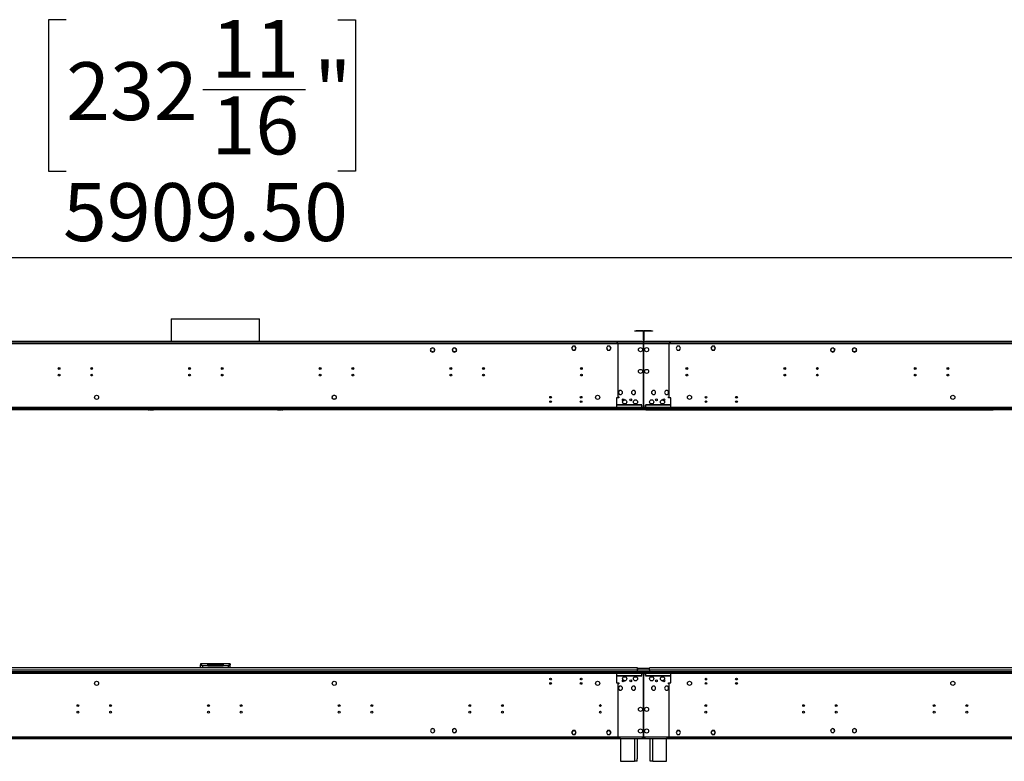
# Model space of a CAD drawing. Units: millimetres. Extents: x 3 to 7983, y 8 to 11294.
# Drawn here: x 3294 to 5556, y 6003 to 7706 of the extents above; entities that cross this region are included whole.
import ezdxf

# ---------------------------------------------------------------- set-up
doc = ezdxf.new("R2010")
doc.units = ezdxf.units.MM
doc.header["$LTSCALE"] = 38
doc.layers.add('FORMAT', color=7, linetype='Continuous')
doc.styles.add('SLDTEXTSTYLE0', font='TXT', dxfattribs={"width": 0.75})
doc.dimstyles.new('SLDDIMSTYLE0', dxfattribs={"dimtxt": 133, "dimasz": 125.476, "dimexe": 0, "dimexo": 0.0625, "dimgap": 33.25, "dimtad": 1, "dimrnd": 1e-09, "dimzin": 4, "dimdsep": 46, "dimtxsty": 'SLDTEXTSTYLE0', "dimsah": 1, "dimcen": 0.09, "dimadec": 0, "dimazin": 1, "dimtfac": 1, "dimtofl": 0, "dimtmove": 0, "dimatfit": 3, "dimfxl": 1, "dimfrac": 2, "dimtolj": 1, "dimtzin": 12, "dimarcsym": 0})

# ---------------------------------------------------------------- blocks, each defined once
blk = doc.blocks.new('_D')
at = {"layer": 'FORMAT'}
for p, q in [((3401, 7706.4), (3360.5, 7706.4)), ((3360.5, 7706.4), (3360.5, 7358.5)), ((4025.2, 7706.4), (4065.7, 7706.4)), ((4065.7, 7706.4), (4065.7, 7358.5)), ((3715.3, 7546.1), (3950.9, 7546.1)), ((3360.5, 7358.5), (3401, 7358.5)), ((4065.7, 7358.5), (4025.2, 7358.5)), ((789.1, 6860.1), (789.1, 7197.5)), ((6698.6, 6860.1), (6698.6, 7197.5)), ((6698.6, 7159.5), (789.1, 7159.5))]:
    blk.add_line(p, q, dxfattribs=at)
for points in [[(789.1, 7159.5), (914.6, 7140.2), (914.6, 7178.8)], [(6698.6, 7159.5), (6573.1, 7178.8), (6573.1, 7140.2)]]:
    blk.add_solid(points, dxfattribs=at)
at = {"layer": 'FORMAT', "char_height": 133, "attachment_point": 1, "style": 'SLDTEXTSTYLE0'}
for s, insert in [('11', (3734.8, 7705.9)), ('232', (3401, 7608.7)), ('"', (3970.4, 7608.7)), ('16', (3734.8, 7530)), ('5909.50', (3393.7, 7331))]:
    blk.add_mtext(s, dxfattribs=dict(at, insert=insert))

msp = doc.modelspace()

# ---------------------------------------------------------------- linework, layer by layer
at = {"color": 7, "linetype": 'Continuous', "lineweight": 25}
for p, q in [((3642.266, 7019.69), (3642.266, 6967.11)), ((3642.266, 7019.69), (3845.466, 7019.69)), ((3845.466, 6967.11), (3845.466, 7019.69)), ((4707.116, 6991.11), (4707.116, 6992.11)), ((4707.116, 6992.11), (4710.116, 6992.11)), ((4710.116, 6991.11), (4707.116, 6991.11)), ((4710.116, 6992.11), (4710.116, 6991.11)), ((4725.116, 6992.11), (4710.116, 6992.11)), ((4725.116, 6991.11), (4710.116, 6991.11)), ((4725.116, 6991.11), (4725.116, 6992.11)), ((4726.116, 6990.11), (4727.116, 6990.11)), ((4726.116, 6990.11), (4726.116, 6968.11)), ((4727.116, 6990.11), (4727.116, 6968.11)), ((4728.616, 6990.11), (4727.616, 6990.11)), ((4727.616, 6968.11), (4727.616, 6990.11)), ((4728.616, 6968.11), (4728.616, 6990.11)), ((4729.616, 6991.11), (4729.616, 6992.11)), ((4744.616, 6992.11), (4729.616, 6992.11)), ((4744.616, 6991.11), (4729.616, 6991.11)), ((4744.616, 6991.11), (4744.616, 6992.11)), ((4744.616, 6992.11), (4747.616, 6992.11)), ((4747.616, 6991.11), (4744.616, 6991.11)), ((4747.616, 6992.11), (4747.616, 6991.11)), ((4723.116, 6967.11), (2764.616, 6967.11)), ((4723.116, 6966.11), (4723.116, 6967.11)), ((4723.116, 6967.11), (4726.116, 6967.11)), ((4726.116, 6968.11), (4727.116, 6968.11)), ((4726.116, 6967.11), (4726.116, 6966.11)), ((4728.616, 6968.11), (4727.616, 6968.11)), ((4728.616, 6966.11), (4728.616, 6967.11)), ((4728.616, 6967.11), (4731.616, 6967.11)), ((4731.616, 6967.11), (4731.616, 6966.11)), ((6690.116, 6967.11), (4731.616, 6967.11)), ((4727.116, 6965.61), (2760.616, 6965.61)), ((4727.116, 6962.11), (2760.616, 6962.11)), ((4723.116, 6966.11), (2764.616, 6966.11)), ((3642.266, 6966.11), (3642.266, 6965.61)), ((3845.466, 6965.61), (3845.466, 6966.11)), ((4238.244, 6948.904), (4239.608, 6951.266)), ((4239.494, 6944.551), (4238.244, 6946.716)), ((4239.594, 6944.648), (4239.451, 6944.509)), ((4239.593, 6944.368), (4239.736, 6944.508)), ((4239.608, 6944.354), (4239.597, 6944.372)), ((4241.502, 6952.36), (4244.23, 6952.36)), ((4246.25, 6951.143), (4246.107, 6951.003)), ((4246.125, 6951.266), (4246.215, 6951.109)), ((4247.489, 6946.716), (4246.125, 6944.354)), ((4246.244, 6950.858), (4246.388, 6950.997)), ((4246.319, 6950.93), (4247.489, 6948.904)), ((4288.244, 6948.904), (4289.608, 6951.266)), ((4289.331, 6944.833), (4288.244, 6946.716)), ((4289.387, 6944.878), (4289.231, 6944.752)), ((4289.363, 6944.601), (4289.519, 6944.728)), ((4289.608, 6944.354), (4289.432, 6944.657)), ((4291.502, 6952.36), (4294.23, 6952.36)), ((4296.125, 6951.266), (4296.488, 6950.637)), ((4297.489, 6946.716), (4296.125, 6944.354)), ((4296.608, 6950.735), (4296.453, 6950.609)), ((4296.573, 6950.449), (4296.728, 6950.575)), ((4296.589, 6950.462), (4297.489, 6948.904)), ((4564.739, 6956.66), (4562.112, 6952.11)), ((4562.112, 6952.11), (4564.739, 6947.56)), ((4564.855, 6956.46), (4562.343, 6952.11)), ((4562.343, 6952.11), (4564.855, 6947.76)), ((4562.401, 6952.61), (4562.516, 6952.41)), ((4567.266, 6956.66), (4564.739, 6956.66)), ((4564.739, 6947.56), (4567.266, 6947.56)), ((4567.266, 6956.46), (4564.855, 6956.46)), ((4564.855, 6947.76), (4567.266, 6947.76)), ((4567.266, 6956.66), (4567.266, 6956.46)), ((4567.266, 6947.76), (4567.266, 6947.56)), ((4569.993, 6956.66), (4567.366, 6956.66)), ((4567.366, 6956.46), (4567.366, 6956.66)), ((4569.878, 6956.46), (4567.366, 6956.46)), ((4567.366, 6947.76), (4569.878, 6947.76)), ((4567.366, 6947.56), (4567.366, 6947.76)), ((4567.366, 6947.56), (4569.993, 6947.56)), ((4572.389, 6952.11), (4569.878, 6956.46)), ((4569.878, 6947.76), (4571.133, 6949.935)), ((4572.62, 6952.11), (4569.993, 6956.66)), ((4569.993, 6947.56), (4571.307, 6949.835)), ((4571.133, 6949.935), (4571.307, 6949.835)), ((4571.183, 6950.021), (4572.389, 6952.11)), ((4571.357, 6949.921), (4571.183, 6950.021)), ((4571.357, 6949.921), (4572.62, 6952.11)), ((4572.216, 6952.41), (4572.331, 6952.61)), ((4644.739, 6956.66), (4642.112, 6952.11)), ((4642.112, 6952.11), (4643.376, 6949.921)), ((4644.855, 6956.46), (4642.343, 6952.11)), ((4642.343, 6952.11), (4643.549, 6950.021)), ((4642.401, 6952.61), (4642.516, 6952.41)), ((4643.549, 6950.021), (4643.376, 6949.921)), ((4643.426, 6949.835), (4643.599, 6949.935)), ((4643.426, 6949.835), (4644.739, 6947.56)), ((4643.599, 6949.935), (4644.855, 6947.76)), ((4647.366, 6956.66), (4644.739, 6956.66)), ((4644.739, 6947.56), (4647.366, 6947.56)), ((4647.366, 6956.46), (4644.855, 6956.46)), ((4644.855, 6947.76), (4647.366, 6947.76)), ((4647.366, 6956.66), (4647.366, 6956.46)), ((4647.366, 6947.76), (4647.366, 6947.56)), ((4649.993, 6956.66), (4647.466, 6956.66)), ((4647.466, 6956.46), (4647.466, 6956.66)), ((4649.878, 6956.46), (4647.466, 6956.46)), ((4647.466, 6947.76), (4649.878, 6947.76)), ((4647.466, 6947.56), (4647.466, 6947.76)), ((4647.466, 6947.56), (4649.993, 6947.56)), ((4652.389, 6952.11), (4649.878, 6956.46)), ((4649.878, 6947.76), (4652.389, 6952.11)), ((4652.62, 6952.11), (4649.993, 6956.66)), ((4649.993, 6947.56), (4652.62, 6952.11)), ((4652.216, 6952.41), (4652.331, 6952.61)), ((4727.116, 6965.61), (4664.866, 6965.61)), ((4668.366, 6962.11), (4668.366, 6840.11)), ((4727.116, 6962.11), (4668.366, 6962.11)), ((4726.116, 6966.11), (4723.116, 6966.11)), ((4726.116, 6965.61), (4726.116, 6966.11)), ((4727.116, 6965.61), (4727.116, 6962.11)), ((4727.616, 6965.61), (4727.116, 6965.61)), ((4727.116, 6963.61), (4727.616, 6963.61)), ((4727.116, 6962.11), (4727.116, 6938.61)), ((4727.616, 6962.11), (4727.616, 6965.61)), ((6694.116, 6965.61), (4727.616, 6965.61)), ((4789.866, 6965.61), (4727.616, 6965.61)), ((4727.616, 6938.61), (4727.616, 6962.11)), ((6694.116, 6962.11), (4727.616, 6962.11)), ((4786.366, 6962.11), (4727.616, 6962.11)), ((4731.616, 6966.11), (4728.616, 6966.11)), ((4728.616, 6966.11), (4728.616, 6965.61)), ((6690.116, 6966.11), (4731.616, 6966.11)), ((4786.366, 6840.11), (4786.366, 6962.11)), ((4804.739, 6956.66), (4802.112, 6952.11)), ((4802.112, 6952.11), (4804.739, 6947.56)), ((4804.855, 6956.46), (4802.343, 6952.11)), ((4802.343, 6952.11), (4804.855, 6947.76)), ((4802.401, 6952.61), (4802.516, 6952.41)), ((4807.266, 6956.66), (4804.739, 6956.66)), ((4804.739, 6947.56), (4807.266, 6947.56)), ((4807.266, 6956.46), (4804.855, 6956.46)), ((4804.855, 6947.76), (4807.266, 6947.76)), ((4807.266, 6956.66), (4807.266, 6956.46)), ((4807.266, 6947.76), (4807.266, 6947.56)), ((4809.993, 6956.66), (4807.366, 6956.66)), ((4807.366, 6956.46), (4807.366, 6956.66)), ((4809.878, 6956.46), (4807.366, 6956.46)), ((4807.366, 6947.76), (4809.878, 6947.76)), ((4807.366, 6947.56), (4807.366, 6947.76)), ((4807.366, 6947.56), (4809.993, 6947.56)), ((4812.389, 6952.11), (4809.878, 6956.46)), ((4809.878, 6947.76), (4811.133, 6949.935)), ((4812.62, 6952.11), (4809.993, 6956.66)), ((4809.993, 6947.56), (4811.307, 6949.835)), ((4811.133, 6949.935), (4811.307, 6949.835)), ((4811.183, 6950.021), (4812.389, 6952.11)), ((4811.357, 6949.921), (4811.183, 6950.021)), ((4811.357, 6949.921), (4812.62, 6952.11)), ((4812.216, 6952.41), (4812.331, 6952.61)), ((4884.739, 6956.66), (4882.112, 6952.11)), ((4882.112, 6952.11), (4883.376, 6949.921)), ((4884.855, 6956.46), (4882.343, 6952.11)), ((4882.343, 6952.11), (4883.549, 6950.021)), ((4882.401, 6952.61), (4882.517, 6952.41)), ((4883.549, 6950.021), (4883.376, 6949.921)), ((4883.426, 6949.835), (4883.599, 6949.935)), ((4883.426, 6949.835), (4884.739, 6947.56)), ((4883.599, 6949.935), (4884.855, 6947.76)), ((4887.366, 6956.66), (4884.739, 6956.66)), ((4884.739, 6947.56), (4887.366, 6947.56)), ((4887.366, 6956.46), (4884.855, 6956.46)), ((4884.855, 6947.76), (4887.366, 6947.76)), ((4887.366, 6956.66), (4887.366, 6956.46)), ((4887.366, 6947.76), (4887.366, 6947.56)), ((4889.993, 6956.66), (4887.466, 6956.66)), ((4887.466, 6956.46), (4887.466, 6956.66)), ((4889.878, 6956.46), (4887.466, 6956.46)), ((4887.466, 6947.76), (4889.878, 6947.76)), ((4887.466, 6947.56), (4887.466, 6947.76)), ((4887.466, 6947.56), (4889.993, 6947.56)), ((4892.389, 6952.11), (4889.878, 6956.46)), ((4889.878, 6947.76), (4892.389, 6952.11)), ((4892.62, 6952.11), (4889.993, 6956.66)), ((4889.993, 6947.56), (4892.62, 6952.11)), ((4892.216, 6952.41), (4892.331, 6952.61)), ((5157.244, 6948.904), (5158.144, 6950.462)), ((5158.608, 6944.354), (5157.244, 6946.716)), ((5158.004, 6950.575), (5158.16, 6950.449)), ((5158.279, 6950.609), (5158.124, 6950.735)), ((5158.245, 6950.637), (5158.608, 6951.266)), ((5160.502, 6952.36), (5163.23, 6952.36)), ((5165.125, 6951.266), (5166.489, 6948.904)), ((5165.3, 6944.657), (5165.125, 6944.354)), ((5165.214, 6944.728), (5165.369, 6944.601)), ((5165.501, 6944.752), (5165.346, 6944.878)), ((5166.489, 6946.716), (5165.401, 6944.833)), ((5207.244, 6948.904), (5208.414, 6950.93)), ((5208.608, 6944.354), (5207.244, 6946.716)), ((5208.345, 6950.997), (5208.488, 6950.858)), ((5208.625, 6951.003), (5208.482, 6951.143)), ((5208.517, 6951.109), (5208.608, 6951.266)), ((5210.502, 6952.36), (5213.23, 6952.36)), ((5214.996, 6944.508), (5215.14, 6944.368)), ((5215.125, 6951.266), (5216.489, 6948.904)), ((5215.135, 6944.372), (5215.125, 6944.354)), ((5215.282, 6944.509), (5215.139, 6944.648)), ((5216.489, 6946.716), (5215.239, 6944.551)), ((4244.23, 6943.26), (4241.502, 6943.26)), ((4294.23, 6943.26), (4291.502, 6943.26)), ((4727.116, 6938.61), (4727.616, 6938.61)), ((4727.616, 6938.11), (4727.116, 6938.11)), ((4727.116, 6938.11), (4727.116, 6911.11)), ((4727.616, 6911.11), (4727.616, 6938.11)), ((5163.23, 6943.26), (5160.502, 6943.26)), ((5213.23, 6943.26), (5210.502, 6943.26)), ((4727.116, 6911.11), (4727.616, 6911.11)), ((4727.616, 6910.61), (4727.116, 6910.61)), ((4727.116, 6910.61), (4727.116, 6863.61)), ((4727.616, 6863.61), (4727.616, 6910.61)), ((4674.266, 6854.859), (4674.266, 6854.759)), ((4674.466, 6854.759), (4674.466, 6854.859)), ((4704.266, 6854.859), (4704.266, 6854.759)), ((4704.466, 6854.759), (4704.466, 6854.859)), ((4727.116, 6863.61), (4727.616, 6863.61)), ((4727.616, 6863.11), (4727.116, 6863.11)), ((4727.116, 6863.11), (4727.116, 6816.11)), ((4727.616, 6816.11), (4727.616, 6863.11)), ((4750.266, 6854.859), (4750.266, 6854.759)), ((4750.466, 6854.759), (4750.466, 6854.859)), ((4780.266, 6854.859), (4780.266, 6854.759)), ((4780.466, 6854.759), (4780.466, 6854.859)), ((4012.244, 6840.204), (4013.608, 6842.566)), ((4013.608, 6835.654), (4012.244, 6838.016)), ((4015.502, 6843.66), (4018.23, 6843.66)), ((4018.23, 6834.56), (4015.502, 6834.56)), ((4020.125, 6842.566), (4021.489, 6840.204)), ((4021.489, 6838.016), (4020.125, 6835.654)), ((4664.866, 6838.11), (4664.866, 6815.61)), ((4670.366, 6838.11), (4664.866, 6838.11)), ((4668.366, 6840.11), (4670.366, 6840.11)), ((4670.366, 6840.11), (4670.366, 6838.11)), ((4674.266, 6845.461), (4674.266, 6845.361)), ((4674.466, 6845.361), (4674.466, 6845.461)), ((4704.266, 6845.461), (4704.266, 6845.361)), ((4704.466, 6845.361), (4704.466, 6845.461)), ((4750.266, 6845.461), (4750.266, 6845.361)), ((4750.466, 6845.361), (4750.466, 6845.461)), ((4780.266, 6845.461), (4780.266, 6845.361)), ((4780.466, 6845.361), (4780.466, 6845.461)), ((4784.366, 6840.11), (4786.366, 6840.11)), ((4784.366, 6838.11), (4784.366, 6840.11)), ((4789.866, 6838.11), (4784.366, 6838.11)), ((4789.866, 6815.61), (4789.866, 6838.11)), ((3564.934, 6810.11), (802.366, 6810.11)), ((4805.366, 6814.11), (2682.366, 6814.11)), ((4805.366, 6812.11), (2682.366, 6812.11)), ((4731.616, 6815.61), (2756.116, 6815.61)), ((3563.866, 6810.11), (3563.866, 6812.11)), ((3564.934, 6810.11), (3564.934, 6812.11)), ((3589.105, 6810.11), (3564.934, 6810.11)), ((3589.105, 6812.11), (3589.105, 6810.11)), ((3898.627, 6810.11), (3589.105, 6810.11)), ((3591.934, 6811.281), (3592.762, 6812.11)), ((3594.176, 6812.11), (3592.28, 6810.214)), ((3592.28, 6810.214), (3601.28, 6810.214)), ((3601.28, 6812.11), (3601.28, 6810.214)), ((3603.28, 6810.214), (3601.28, 6810.214)), ((3603.28, 6810.214), (3603.28, 6812.11)), ((3884.452, 6810.214), (3603.28, 6810.214)), ((3884.452, 6810.214), (3884.452, 6812.11)), ((3886.452, 6810.214), (3884.452, 6810.214)), ((3886.452, 6810.214), (3886.452, 6812.11)), ((3886.452, 6810.214), (3895.452, 6810.214)), ((3895.452, 6810.214), (3893.556, 6812.11)), ((3894.97, 6812.11), (3895.799, 6811.281)), ((3898.627, 6812.11), (3898.627, 6810.11)), ((3922.799, 6810.11), (3898.627, 6810.11)), ((3922.799, 6810.11), (3922.799, 6812.11)), ((6685.366, 6810.11), (3922.799, 6810.11)), ((3923.866, 6812.11), (3923.866, 6810.11)), ((4649.366, 6812.11), (4649.366, 6814.11)), ((6698.616, 6814.11), (4649.366, 6814.11)), ((6698.616, 6812.11), (4649.366, 6812.11)), ((4722.616, 6815.61), (4664.866, 6815.61)), ((4664.866, 6815.61), (4664.866, 6814.11)), ((4723.116, 6822.11), (4666.866, 6822.11)), ((4666.866, 6822.11), (4666.866, 6821.61)), ((4666.866, 6821.61), (4723.116, 6821.61)), ((4720.366, 6810.11), (4720.366, 6812.11)), ((4721.366, 6810.11), (4721.366, 6812.11)), ((4723.116, 6821.11), (4722.616, 6821.11)), ((4722.616, 6821.11), (4722.616, 6815.61)), ((4722.616, 6814.11), (4722.616, 6815.61)), ((4723.116, 6821.61), (4723.116, 6822.11)), ((4723.116, 6815.61), (4723.116, 6821.11)), ((4723.116, 6815.61), (4723.116, 6814.11)), ((6698.616, 6815.61), (4723.116, 6815.61)), ((4727.116, 6816.11), (4727.616, 6816.11)), ((4727.116, 6810.11), (4727.116, 6812.11)), ((4727.616, 6812.11), (4727.616, 6810.11)), ((4787.866, 6822.11), (4731.616, 6822.11)), ((4731.616, 6822.11), (4731.616, 6821.61)), ((4731.616, 6821.61), (4787.866, 6821.61)), ((4732.116, 6821.11), (4731.616, 6821.11)), ((4731.616, 6821.11), (4731.616, 6815.61)), ((4731.616, 6814.11), (4731.616, 6815.61)), ((4732.116, 6815.61), (4732.116, 6821.11)), ((4732.116, 6815.61), (4732.116, 6814.11)), ((4789.866, 6815.61), (4732.116, 6815.61)), ((4732.366, 6810.112), (4732.366, 6810.11)), ((4732.366, 6810.112), (4733.366, 6810.112)), ((4733.366, 6812.11), (4733.366, 6810.112)), ((4733.366, 6810.112), (4734.366, 6810.112)), ((4734.366, 6812.11), (4734.366, 6810.112)), ((4734.366, 6810.112), (4736.366, 6810.112)), ((4736.366, 6810.112), (5530.866, 6810.112)), ((4787.866, 6821.61), (4787.866, 6822.11)), ((4789.866, 6814.11), (4789.866, 6815.61)), ((4805.366, 6812.11), (4805.366, 6814.11)), ((5530.866, 6810.112), (5530.866, 6812.11)), ((5530.866, 6810.112), (5530.866, 6810.11)), ((5531.934, 6810.112), (5531.934, 6812.11)), ((5556.105, 6810.112), (5531.934, 6810.112)), ((3709.866, 6226.61), (3709.866, 6224.61)), ((3726.366, 6226.61), (3709.866, 6226.61)), ((3709.866, 6217.61), (3709.866, 6224.51)), ((3710.523, 6224.51), (3709.866, 6224.51)), ((3726.366, 6222.61), (3713.866, 6222.61)), ((3726.366, 6222.61), (3726.366, 6226.61)), ((3761.366, 6226.61), (3726.366, 6226.61)), ((3726.366, 6224.61), (3761.366, 6224.61)), ((3726.366, 6222.61), (3761.366, 6222.61)), ((3761.366, 6226.61), (3761.366, 6222.61)), ((3777.866, 6226.61), (3761.366, 6226.61)), ((3773.866, 6222.61), (3761.366, 6222.61)), ((3777.389, 6224.51), (3777.866, 6224.51)), ((3777.866, 6226.61), (3777.866, 6224.61)), ((3777.866, 6217.61), (3777.866, 6224.51)), ((2682.366, 6209.11), (4805.366, 6209.11)), ((2682.366, 6207.11), (4805.366, 6207.11)), ((2756.116, 6205.61), (4731.616, 6205.61)), ((4713.366, 6217.61), (2774.366, 6217.61)), ((4713.366, 6212.11), (2774.366, 6212.11)), ((2838.366, 6209.112), (4649.366, 6209.112)), ((4649.366, 6209.112), (4649.366, 6207.112)), ((4649.366, 6209.112), (6698.616, 6209.112)), ((4649.366, 6207.112), (6698.616, 6207.112)), ((4664.866, 6207.11), (4664.866, 6205.612)), ((4664.866, 6205.612), (4722.616, 6205.612)), ((4664.866, 6205.612), (4664.866, 6183.112)), ((4723.116, 6199.612), (4666.866, 6199.612)), ((4666.866, 6199.612), (4666.866, 6199.112)), ((4666.866, 6199.112), (4723.116, 6199.112)), ((4713.366, 6212.11), (4713.366, 6217.61)), ((4741.366, 6216.61), (4713.366, 6216.61)), ((4713.366, 6216.61), (4713.366, 6212.11)), ((4741.366, 6212.11), (4713.366, 6212.11)), ((4713.366, 6209.11), (4713.366, 6212.11)), ((4722.616, 6205.612), (4722.616, 6207.11)), ((4722.616, 6205.612), (4722.616, 6200.112)), ((4722.616, 6200.112), (4723.116, 6200.112)), ((4723.116, 6207.11), (4723.116, 6205.612)), ((4723.116, 6205.612), (6698.616, 6205.612)), ((4723.116, 6200.112), (4723.116, 6205.612)), ((4723.116, 6199.112), (4723.116, 6199.612)), ((4727.616, 6205.112), (4727.116, 6205.112)), ((4727.116, 6205.112), (4727.116, 6158.112)), ((4727.616, 6205.11), (4727.116, 6205.11)), ((4727.116, 6205.11), (4727.116, 6158.11)), ((4727.616, 6158.112), (4727.616, 6205.112)), ((4727.616, 6158.11), (4727.616, 6205.11)), ((4731.616, 6205.61), (4731.616, 6207.11)), ((4731.616, 6205.61), (4731.616, 6200.11)), ((4731.616, 6200.11), (4732.116, 6200.11)), ((4731.616, 6199.61), (4731.616, 6199.11)), ((4787.866, 6199.61), (4731.616, 6199.61)), ((4731.616, 6199.11), (4787.866, 6199.11)), ((4732.116, 6207.11), (4732.116, 6205.61)), ((4732.116, 6205.61), (4789.866, 6205.61)), ((4732.116, 6200.11), (4732.116, 6205.61)), ((4741.366, 6212.112), (4741.366, 6217.612)), ((6683.366, 6217.612), (4741.366, 6217.612)), ((4741.366, 6212.11), (4741.366, 6216.61)), ((6683.366, 6212.112), (4741.366, 6212.112)), ((4741.366, 6212.11), (4741.366, 6209.112)), ((4787.866, 6199.11), (4787.866, 6199.61)), ((4789.866, 6205.61), (4789.866, 6207.11)), ((4789.866, 6183.11), (4789.866, 6205.61)), ((4805.366, 6209.11), (4805.366, 6207.11)), ((4515.015, 6191.957), (4515.961, 6191.957)), ((4515.354, 6190.957), (4515.621, 6190.957)), ((4585.015, 6191.957), (4585.961, 6191.957)), ((4585.354, 6190.957), (4585.621, 6190.957)), ((4664.866, 6183.112), (4670.366, 6183.112)), ((4668.366, 6181.112), (4668.366, 6059.112)), ((4670.366, 6181.112), (4668.366, 6181.112)), ((4670.366, 6183.112), (4670.366, 6181.112)), ((4674.266, 6175.859), (4674.266, 6175.759)), ((4674.466, 6175.759), (4674.466, 6175.859)), ((4704.266, 6175.859), (4704.266, 6175.759)), ((4704.466, 6175.759), (4704.466, 6175.859)), ((4727.116, 6190.612), (4727.616, 6190.612)), ((4727.116, 6190.61), (4727.616, 6190.61)), ((4750.266, 6175.861), (4750.266, 6175.761)), ((4750.466, 6175.761), (4750.466, 6175.861)), ((4780.266, 6175.861), (4780.266, 6175.761)), ((4780.466, 6175.761), (4780.466, 6175.861)), ((4784.366, 6183.11), (4789.866, 6183.11)), ((4784.366, 6181.11), (4784.366, 6183.11)), ((4786.366, 6181.11), (4784.366, 6181.11)), ((4786.366, 6059.11), (4786.366, 6181.11)), ((4868.772, 6191.959), (4872.961, 6191.959)), ((4869.111, 6190.959), (4872.621, 6190.959)), ((4938.772, 6191.959), (4942.961, 6191.959)), ((4939.111, 6190.959), (4942.621, 6190.959)), ((4674.266, 6166.461), (4674.266, 6166.361)), ((4674.466, 6166.361), (4674.466, 6166.461)), ((4704.266, 6166.461), (4704.266, 6166.361)), ((4704.466, 6166.361), (4704.466, 6166.461)), ((4727.116, 6158.112), (4727.616, 6158.112)), ((4727.116, 6158.11), (4727.616, 6158.11)), ((4727.116, 6157.612), (4727.116, 6110.612)), ((4727.616, 6157.612), (4727.116, 6157.612)), ((4727.616, 6157.61), (4727.116, 6157.61)), ((4727.116, 6157.61), (4727.116, 6110.61)), ((4727.616, 6110.612), (4727.616, 6157.612)), ((4727.616, 6110.61), (4727.616, 6157.61)), ((4750.266, 6166.463), (4750.266, 6166.363)), ((4750.466, 6166.363), (4750.466, 6166.463)), ((4780.266, 6166.463), (4780.266, 6166.363)), ((4780.466, 6166.363), (4780.466, 6166.463)), ((4628.416, 6132.487), (4627.487, 6133.023)), ((4628.416, 6128.941), (4628.416, 6132.487)), ((4727.116, 6110.612), (4727.616, 6110.612)), ((4727.116, 6110.61), (4727.616, 6110.61)), ((4727.616, 6110.112), (4727.116, 6110.112)), ((4727.116, 6110.112), (4727.116, 6083.112)), ((4727.616, 6110.11), (4727.116, 6110.11)), ((4727.116, 6110.11), (4727.116, 6083.11)), ((4727.616, 6083.112), (4727.616, 6110.112)), ((4727.616, 6083.11), (4727.616, 6110.11)), ((4239.451, 6076.711), (4239.594, 6076.571)), ((4239.736, 6076.712), (4239.593, 6076.852)), ((4246.107, 6070.216), (4246.25, 6070.077)), ((4246.388, 6070.222), (4246.244, 6070.362)), ((4289.231, 6076.467), (4289.387, 6076.341)), ((4289.519, 6076.492), (4289.363, 6076.618)), ((4296.453, 6070.61), (4296.608, 6070.484)), ((4296.728, 6070.644), (4296.573, 6070.771)), ((4564.739, 6073.66), (4562.112, 6069.11)), ((4562.112, 6069.11), (4564.739, 6064.56)), ((4564.855, 6073.46), (4562.343, 6069.11)), ((4562.343, 6069.11), (4564.855, 6064.76)), ((4567.266, 6073.66), (4564.739, 6073.66)), ((4564.739, 6064.56), (4567.266, 6064.56)), ((4567.266, 6073.46), (4564.855, 6073.46)), ((4564.855, 6064.76), (4567.266, 6064.76)), ((4567.266, 6073.66), (4567.266, 6073.46)), ((4567.266, 6064.76), (4567.266, 6064.56)), ((4569.993, 6073.66), (4567.366, 6073.66)), ((4567.366, 6073.46), (4567.366, 6073.66)), ((4569.878, 6073.46), (4567.366, 6073.46)), ((4567.366, 6064.76), (4569.878, 6064.76)), ((4567.366, 6064.56), (4567.366, 6064.76)), ((4567.366, 6064.56), (4569.993, 6064.56)), ((4571.133, 6071.285), (4569.878, 6073.46)), ((4569.878, 6064.76), (4572.389, 6069.11)), ((4571.307, 6071.385), (4569.993, 6073.66)), ((4569.993, 6064.56), (4572.62, 6069.11)), ((4571.307, 6071.385), (4571.133, 6071.285)), ((4571.183, 6071.198), (4571.357, 6071.298)), ((4572.389, 6069.11), (4571.183, 6071.198)), ((4572.62, 6069.11), (4571.357, 6071.298)), ((4643.376, 6071.298), (4642.112, 6069.11)), ((4642.112, 6069.11), (4644.739, 6064.56)), ((4643.549, 6071.198), (4642.343, 6069.11)), ((4642.343, 6069.11), (4644.855, 6064.76)), ((4643.376, 6071.298), (4643.549, 6071.198)), ((4644.739, 6073.66), (4643.426, 6071.385)), ((4643.599, 6071.285), (4643.426, 6071.385)), ((4644.855, 6073.46), (4643.599, 6071.285)), ((4647.366, 6073.66), (4644.739, 6073.66)), ((4644.739, 6064.56), (4647.366, 6064.56)), ((4647.366, 6073.46), (4644.855, 6073.46)), ((4644.855, 6064.76), (4647.366, 6064.76)), ((4647.366, 6073.66), (4647.366, 6073.46)), ((4647.366, 6064.76), (4647.366, 6064.56)), ((4649.993, 6073.66), (4647.466, 6073.66)), ((4647.466, 6073.46), (4647.466, 6073.66)), ((4649.878, 6073.46), (4647.466, 6073.46)), ((4647.466, 6064.76), (4649.878, 6064.76)), ((4647.466, 6064.56), (4647.466, 6064.76)), ((4647.466, 6064.56), (4649.993, 6064.56)), ((4652.389, 6069.11), (4649.878, 6073.46)), ((4649.878, 6064.76), (4652.389, 6069.11)), ((4652.62, 6069.11), (4649.993, 6073.66)), ((4649.993, 6064.56), (4652.62, 6069.11)), ((4727.116, 6083.112), (4727.616, 6083.112)), ((4727.116, 6083.11), (4727.616, 6083.11)), ((4727.616, 6082.612), (4727.116, 6082.612)), ((4727.116, 6082.612), (4727.116, 6059.112)), ((4727.616, 6082.61), (4727.116, 6082.61)), ((4727.116, 6082.61), (4727.116, 6059.11)), ((4727.616, 6059.112), (4727.616, 6082.612)), ((4727.616, 6059.11), (4727.616, 6082.61)), ((4804.739, 6073.662), (4802.112, 6069.112)), ((4802.112, 6069.112), (4804.739, 6064.562)), ((4804.855, 6073.462), (4802.343, 6069.112)), ((4802.343, 6069.112), (4804.855, 6064.762)), ((4807.266, 6073.662), (4804.739, 6073.662)), ((4804.739, 6064.562), (4807.266, 6064.562)), ((4807.266, 6073.462), (4804.855, 6073.462)), ((4804.855, 6064.762), (4807.266, 6064.762)), ((4807.266, 6073.662), (4807.266, 6073.462)), ((4807.266, 6064.762), (4807.266, 6064.562)), ((4809.993, 6073.662), (4807.366, 6073.662)), ((4807.366, 6073.462), (4807.366, 6073.662)), ((4809.878, 6073.462), (4807.366, 6073.462)), ((4807.366, 6064.762), (4809.878, 6064.762)), ((4807.366, 6064.562), (4807.366, 6064.762)), ((4807.366, 6064.562), (4809.993, 6064.562)), ((4811.133, 6071.287), (4809.878, 6073.462)), ((4809.878, 6064.762), (4812.389, 6069.112)), ((4811.307, 6071.387), (4809.993, 6073.662)), ((4809.993, 6064.562), (4812.62, 6069.112)), ((4811.307, 6071.387), (4811.133, 6071.287)), ((4811.183, 6071.2), (4811.357, 6071.3)), ((4812.389, 6069.112), (4811.183, 6071.2)), ((4812.62, 6069.112), (4811.357, 6071.3)), ((4883.376, 6071.3), (4882.112, 6069.112)), ((4882.112, 6069.112), (4884.739, 6064.562)), ((4883.549, 6071.2), (4882.343, 6069.112)), ((4882.343, 6069.112), (4884.855, 6064.762)), ((4883.376, 6071.3), (4883.549, 6071.2)), ((4884.739, 6073.662), (4883.426, 6071.387)), ((4883.599, 6071.287), (4883.426, 6071.387)), ((4884.855, 6073.462), (4883.599, 6071.287)), ((4887.366, 6073.662), (4884.739, 6073.662)), ((4884.739, 6064.562), (4887.366, 6064.562)), ((4887.366, 6073.462), (4884.855, 6073.462)), ((4884.855, 6064.762), (4887.366, 6064.762)), ((4887.366, 6073.662), (4887.366, 6073.462)), ((4887.366, 6064.762), (4887.366, 6064.562)), ((4889.993, 6073.662), (4887.466, 6073.662)), ((4887.466, 6073.462), (4887.466, 6073.662)), ((4889.878, 6073.462), (4887.466, 6073.462)), ((4887.466, 6064.762), (4889.878, 6064.762)), ((4887.466, 6064.562), (4887.466, 6064.762)), ((4887.466, 6064.562), (4889.993, 6064.562)), ((4892.389, 6069.112), (4889.878, 6073.462)), ((4889.878, 6064.762), (4892.389, 6069.112)), ((4892.62, 6069.112), (4889.993, 6073.662)), ((4889.993, 6064.562), (4892.62, 6069.112)), ((5158.16, 6070.773), (5158.004, 6070.647)), ((5158.124, 6070.486), (5158.279, 6070.612)), ((5165.369, 6076.62), (5165.214, 6076.494)), ((5165.346, 6076.344), (5165.501, 6076.47)), ((5208.488, 6070.364), (5208.345, 6070.224)), ((5208.482, 6070.079), (5208.625, 6070.218)), ((5215.14, 6076.854), (5214.996, 6076.714)), ((5215.139, 6076.573), (5215.282, 6076.713)), ((2760.616, 6059.11), (4727.116, 6059.11)), ((2760.616, 6055.61), (4727.116, 6055.61)), ((4674.366, 6055.11), (2813.366, 6055.11)), ((4668.366, 6059.112), (4727.116, 6059.112)), ((4674.366, 6055.61), (4674.366, 6003.11)), ((4712.366, 6055.61), (4712.366, 6009.11)), ((4712.366, 6055.11), (4723.116, 6055.11)), ((4726.116, 6055.11), (4723.116, 6055.11)), ((4726.116, 6055.61), (4726.116, 6055.11)), ((4727.116, 6059.11), (4727.116, 6055.61)), ((4727.616, 6057.612), (4727.116, 6057.612)), ((4727.616, 6057.61), (4727.116, 6057.61)), ((4727.116, 6055.612), (4727.616, 6055.612)), ((4727.116, 6055.61), (4727.616, 6055.61)), ((4727.616, 6059.112), (6694.116, 6059.112)), ((4727.616, 6059.11), (4786.366, 6059.11)), ((4727.616, 6055.61), (4727.616, 6059.11)), ((4727.616, 6055.61), (4789.866, 6055.61)), ((4728.616, 6055.11), (4728.616, 6055.61)), ((4731.616, 6055.11), (4728.616, 6055.11)), ((4731.616, 6055.11), (4742.366, 6055.11)), ((4742.366, 6009.112), (4742.366, 6055.61)), ((4780.366, 6003.112), (4780.366, 6055.61)), ((6641.366, 6055.11), (4780.366, 6055.11)), ((4789.866, 6055.612), (6694.116, 6055.612)), ((4674.366, 6003.11), (4706.366, 6003.11)), ((4712.366, 6003.11), (4706.366, 6003.11)), ((4712.366, 6003.11), (4712.366, 6009.11)), ((4742.366, 6003.112), (4742.366, 6009.112)), ((4748.366, 6003.112), (4742.366, 6003.112)), ((4748.366, 6003.112), (4780.366, 6003.112))]:
    msp.add_line(p, q, dxfattribs=at)
at = {"color": 8, "linetype": 'Continuous', "lineweight": 25}
for p, q in [((3382.724, 6906.11), (3386.509, 6906.11)), ((3457.724, 6906.11), (3461.509, 6906.11)), ((3682.724, 6906.11), (3686.509, 6906.11)), ((3757.724, 6906.11), (3761.509, 6906.11)), ((3982.724, 6906.11), (3986.509, 6906.11)), ((4057.724, 6906.11), (4061.509, 6906.11)), ((4282.724, 6906.11), (4286.509, 6906.11)), ((4357.724, 6906.11), (4361.509, 6906.11)), ((4582.724, 6906.11), (4586.509, 6906.11)), ((4824.724, 6906.11), (4828.509, 6906.11)), ((5049.724, 6906.11), (5053.509, 6906.11)), ((5124.724, 6906.11), (5128.509, 6906.11)), ((5349.724, 6906.11), (5353.509, 6906.11)), ((5424.724, 6906.11), (5428.509, 6906.11)), ((3591.105, 6812.11), (3591.934, 6811.281)), ((3896.627, 6812.11), (3895.799, 6811.281)), ((4725.116, 6810.11), (4725.116, 6812.11)), ((4729.616, 6812.11), (4729.616, 6810.11)), ((4736.366, 6810.112), (4736.366, 6810.11)), ((5532.366, 6810.11), (5532.366, 6810.112)), ((5556.105, 6812.11), (5556.105, 6810.112)), ((3713.866, 6222.61), (3713.866, 6217.61)), ((3773.866, 6217.61), (3773.866, 6222.61)), ((4706.366, 6055.61), (4706.366, 6003.11)), ((4723.116, 6055.11), (4723.116, 6055.61)), ((4731.616, 6055.61), (4731.616, 6055.11)), ((4748.366, 6003.112), (4748.366, 6055.61))]:
    msp.add_line(p, q, dxfattribs=at)
at = {"color": 7, "linetype": 'Continuous', "lineweight": 25, "flags": 128}
for points in [[(4668.366, 6962.11), (4667.559, 6963.35), (4666.625, 6964.512), (4665.691, 6965.324), (4664.866, 6965.61)], [(4789.866, 6965.61), (4788.991, 6965.343), (4788.116, 6964.585), (4787.241, 6963.449), (4786.366, 6962.11)], [(3713.866, 6222.61), (3712.866, 6224.14), (3711.866, 6225.438), (3710.866, 6226.305), (3709.866, 6226.61)], [(3709.866, 6224.51), (3710.112, 6224.083), (3710.82, 6223.657), (3711.902, 6223.23), (3713.227, 6222.804), (3713.866, 6222.61)], [(3777.866, 6226.61), (3776.847, 6226.294), (3775.828, 6225.395), (3774.808, 6224.055), (3773.866, 6222.61)], [(3773.866, 6222.61), (3775.397, 6223.085), (3776.695, 6223.56), (3777.562, 6224.035), (3777.866, 6224.51)], [(4585.488, 6193.444), (4585.169, 6192.913), (4585.009, 6192.11)], [(4585.009, 6192.11), (4585.169, 6191.306), (4585.488, 6190.775)], [(4664.866, 6055.612), (4665.741, 6055.878), (4666.616, 6056.637), (4667.491, 6057.773), (4668.366, 6059.112)], [(4786.366, 6059.11), (4787.174, 6057.87), (4788.108, 6056.707), (4789.042, 6055.896), (4789.866, 6055.61)]]:
    msp.add_lwpolyline(points, dxfattribs=at)
at = {"color": 7, "linetype": 'Continuous', "lineweight": 25}
for centre, radius in [((4720.366, 6948.61), 4.75), ((4734.366, 6948.61), 4.75), ((3384.616, 6905.2), 2.1), ((3459.616, 6905.2), 2.1), ((3684.616, 6905.2), 2.1), ((3759.616, 6905.2), 2.1), ((3984.616, 6905.2), 2.1), ((4059.616, 6905.2), 2.1), ((4284.616, 6905.2), 2.1), ((4359.616, 6905.2), 2.1), ((4584.616, 6905.2), 2.1), ((4720.366, 6898.61), 4.75), ((4734.366, 6898.61), 4.75), ((4826.616, 6905.2), 2.1), ((5051.616, 6905.2), 2.1), ((5126.616, 6905.2), 2.1), ((5351.616, 6905.2), 2.1), ((5426.616, 6905.2), 2.1), ((3384.616, 6890.2), 2.1), ((3459.616, 6890.2), 2.1), ((3684.616, 6890.2), 2.1), ((3759.616, 6890.2), 2.1), ((3984.616, 6890.2), 2.1), ((4059.616, 6890.2), 2.1), ((4284.616, 6890.2), 2.1), ((4359.616, 6890.2), 2.1), ((4584.616, 6890.2), 2.1), ((4826.616, 6890.2), 2.1), ((5051.616, 6890.2), 2.1), ((5126.616, 6890.2), 2.1), ((5351.616, 6890.2), 2.1), ((5426.616, 6890.2), 2.1), ((3470.866, 6839.11), 4.75), ((4016.866, 6839.11), 4.75), ((4513.866, 6839.11), 2.1), ((4513.866, 6829.11), 2.1), ((4583.866, 6839.11), 2.1), ((4583.866, 6829.11), 2.1), ((4621.866, 6839.11), 4.75), ((4680.866, 6833.11), 2.145), ((4683.866, 6828.61), 4.75), ((4697.866, 6833.11), 2.145), ((4708.866, 6828.61), 4.75), ((4745.866, 6828.61), 4.75), ((4756.866, 6833.11), 2.145), ((4770.866, 6828.61), 4.75), ((4773.866, 6833.11), 2.145), ((4832.866, 6839.11), 4.75), ((4870.866, 6839.11), 2.1), ((4870.866, 6829.11), 2.1), ((4940.866, 6839.11), 2.1), ((4940.866, 6829.11), 2.1), ((5437.866, 6839.11), 4.75), ((3470.866, 6182.11), 4.75), ((4016.866, 6182.11), 4.75), ((4513.866, 6192.11), 2.1), ((4513.866, 6182.11), 2.1), ((4583.866, 6192.11), 2.1), ((4583.866, 6182.11), 2.1), ((4621.866, 6182.11), 4.75), ((4680.866, 6188.11), 2.145), ((4683.866, 6192.612), 4.75), ((4697.866, 6188.11), 2.145), ((4708.866, 6192.612), 4.75), ((4745.866, 6192.61), 4.75), ((4756.866, 6188.112), 2.145), ((4770.866, 6192.61), 4.75), ((4773.866, 6188.112), 2.145), ((4832.866, 6182.112), 4.75), ((4870.866, 6192.112), 2.1), ((4870.866, 6182.112), 2.1), ((4940.866, 6192.112), 2.1), ((4940.866, 6182.112), 2.1), ((5437.866, 6182.112), 4.75), ((3428.116, 6131.02), 2.1), ((3503.116, 6131.02), 2.1), ((3728.116, 6131.02), 2.1), ((3803.116, 6131.02), 2.1), ((4028.116, 6131.02), 2.1), ((4103.116, 6131.02), 2.1), ((4328.116, 6131.02), 2.1), ((4403.116, 6131.02), 2.1), ((4628.116, 6131.02), 2.1), ((4870.116, 6131.022), 2.1), ((5095.116, 6131.022), 2.1), ((5170.116, 6131.022), 2.1), ((5395.116, 6131.022), 2.1), ((5470.116, 6131.022), 2.1), ((3428.116, 6116.02), 2.1), ((3503.116, 6116.02), 2.1), ((3728.116, 6116.02), 2.1), ((3803.116, 6116.02), 2.1), ((4028.116, 6116.02), 2.1), ((4103.116, 6116.02), 2.1), ((4328.116, 6116.02), 2.1), ((4403.116, 6116.02), 2.1), ((4628.116, 6116.02), 2.1), ((4720.366, 6122.612), 4.75), ((4734.366, 6122.61), 4.75), ((4870.116, 6116.022), 2.1), ((5095.116, 6116.022), 2.1), ((5170.116, 6116.022), 2.1), ((5395.116, 6116.022), 2.1), ((5470.116, 6116.022), 2.1), ((4720.366, 6072.612), 4.75), ((4734.366, 6072.61), 4.75)]:
    msp.add_circle(centre, radius, dxfattribs=at)
for centre, radius, start, end in [((4725.116, 6990.11), 2, 0, 90), ((4725.116, 6990.11), 1, 0, 90), ((4729.616, 6990.11), 2, 90, 180), ((4729.616, 6990.11), 1, 90, 180), ((4725.116, 6968.11), 1, 270, 0), ((4725.116, 6968.11), 2, 300, 0), ((4729.616, 6968.11), 2, 180, 240), ((4729.616, 6968.11), 1, 180, 270), ((4242.866, 6947.81), 4.75, 44.565346, 224.022779), ((4242.866, 6947.81), 4.55, 44.57727, 224.010854), ((4242.866, 6947.81), 4.75, 226.435732, 42.152392), ((4242.866, 6947.81), 4.55, 226.529918, 42.058206), ((4292.866, 6947.81), 4.75, 38.016788, 220.071458), ((4292.866, 6947.81), 4.55, 37.971625, 220.116621), ((4292.866, 6947.81), 4.75, 222.485926, 35.60232), ((4292.866, 6947.81), 4.55, 222.637409, 35.450837), ((5161.866, 6947.81), 4.75, 144.39768, 317.514074), ((5161.866, 6947.81), 4.55, 144.549163, 317.362591), ((5161.866, 6947.81), 4.75, 319.928542, 141.983212), ((5161.866, 6947.81), 4.55, 319.883379, 142.028375), ((5211.866, 6947.81), 4.75, 137.847608, 313.564268), ((5211.866, 6947.81), 4.55, 137.941794, 313.470082), ((5211.866, 6947.81), 4.75, 315.977221, 135.434654), ((5211.866, 6947.81), 4.55, 315.989146, 135.42273), ((4674.366, 6850.11), 4.75, 91.206316, 268.793684), ((4674.366, 6850.11), 4.65, 91.232262, 268.767738), ((4674.366, 6850.11), 4.75, 271.206316, 88.793684), ((4674.366, 6850.11), 4.65, 271.232262, 88.767738), ((4704.366, 6850.11), 4.75, 91.206316, 268.793684), ((4704.366, 6850.11), 4.65, 91.232262, 268.767738), ((4704.366, 6850.11), 4.75, 271.206316, 88.793684), ((4704.366, 6850.11), 4.65, 271.232262, 88.767738), ((4750.366, 6850.11), 4.75, 91.206316, 268.793684), ((4750.366, 6850.11), 4.65, 91.232262, 268.767738), ((4750.366, 6850.11), 4.75, 271.206316, 88.793684), ((4750.366, 6850.11), 4.65, 271.232262, 88.767738), ((4780.366, 6850.11), 4.75, 91.206316, 268.793684), ((4780.366, 6850.11), 4.65, 91.232262, 268.767738), ((4780.366, 6850.11), 4.75, 271.206316, 88.793684), ((4780.366, 6850.11), 4.65, 271.232262, 88.767738), ((3589.105, 6814.11), 4, 270, 315), ((3898.627, 6814.11), 4, 225, 270), ((3708.87, 6217.616), 7.064, 44.981544, 81.888973), ((3716.796, 6228.359), 6.452, 225.378516, 242.999594), ((3778.905, 6217.533), 7.152, 98.346792, 134.782691), ((3771.192, 6228.017), 6.033, 296.313639, 314.674624), ((4517.109, 6192.11), 2.1, 140.549965, 219.450037), ((4674.366, 6171.11), 4.75, 91.206316, 268.793684), ((4674.366, 6171.11), 4.65, 91.232262, 268.767738), ((4674.366, 6171.11), 4.75, 271.206316, 88.793684), ((4674.366, 6171.11), 4.65, 271.232262, 88.767738), ((4704.366, 6171.11), 4.75, 91.206316, 268.793684), ((4704.366, 6171.11), 4.65, 91.232262, 268.767738), ((4704.366, 6171.11), 4.75, 271.206316, 88.793684), ((4704.366, 6171.11), 4.65, 271.232262, 88.767738), ((4750.366, 6171.112), 4.75, 91.206316, 268.793684), ((4750.366, 6171.112), 4.65, 91.232262, 268.767738), ((4750.366, 6171.112), 4.75, 271.206316, 88.793684), ((4750.366, 6171.112), 4.65, 271.232262, 88.767738), ((4780.366, 6171.112), 4.75, 91.206316, 268.793684), ((4780.366, 6171.112), 4.65, 91.232262, 268.767738), ((4780.366, 6171.112), 4.75, 271.206316, 88.793684), ((4780.366, 6171.112), 4.65, 271.232262, 88.767738), ((4242.866, 6073.41), 4.75, 135.977221, 315.434654), ((4242.866, 6073.41), 4.55, 135.989146, 315.42273), ((4242.866, 6073.41), 4.75, 317.847608, 133.564268), ((4242.866, 6073.41), 4.55, 317.941794, 133.470082), ((4292.866, 6073.41), 4.75, 139.928542, 321.983212), ((4292.866, 6073.41), 4.55, 139.883379, 322.028375), ((4292.866, 6073.41), 4.75, 324.39768, 137.514074), ((4292.866, 6073.41), 4.55, 324.549163, 137.362591), ((5161.866, 6073.412), 4.75, 42.485926, 215.60232), ((5161.866, 6073.412), 4.55, 42.637409, 215.450837), ((5161.866, 6073.412), 4.75, 218.016788, 40.071458), ((5161.866, 6073.412), 4.55, 217.971625, 40.116621), ((5211.866, 6073.412), 4.75, 46.435732, 222.152392), ((5211.866, 6073.412), 4.55, 46.529918, 222.058206), ((5211.866, 6073.412), 4.75, 224.565346, 44.022779), ((5211.866, 6073.412), 4.55, 224.57727, 44.010854)]:
    msp.add_arc(centre, radius, start, end, dxfattribs=at)

# ---------------------------------------------------------------- dimensions: what is measured, and where the dimension line sits
at = {"layer": 'FORMAT'}
dim = msp.add_linear_dim(base=(789.116, 7159.54), p1=(6698.616, 6822.11), p2=(789.116, 6822.11), dimstyle='SLDDIMSTYLE0', dxfattribs=at)
dim.commit()
dim.dimension.update_dxf_attribs({"geometry": '_D', "text_midpoint": (3713.129, 7159.54), "dimtype": 160})

doc.saveas('drawing.dxf')
